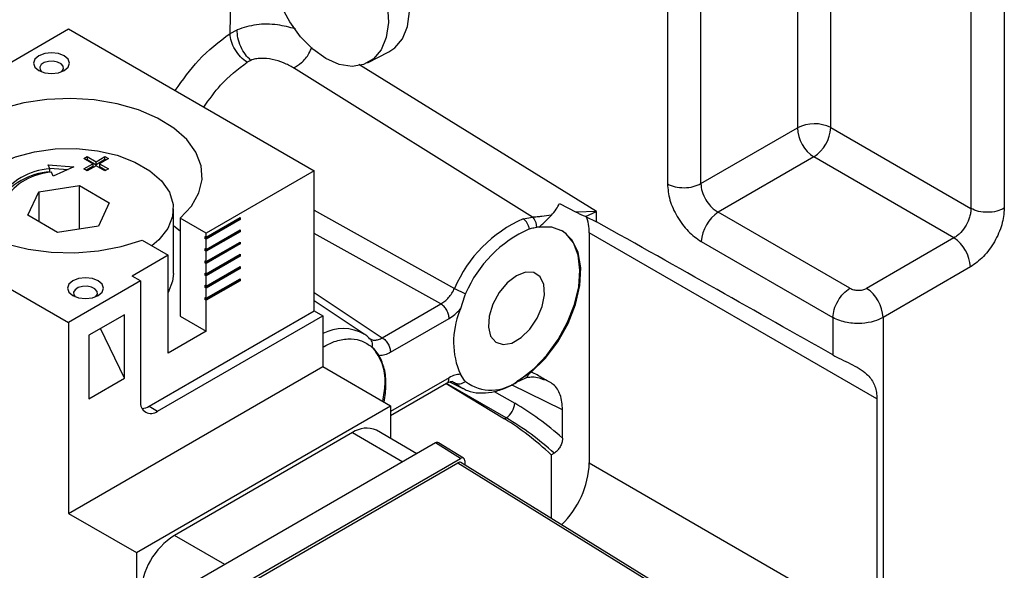
# Model space of a CAD drawing. Extents: x 0.5 to 33.5, y 0.5 to 21.5.
# Drawn here: x 25.2 to 25.4, y 13.4 to 13.5 of the extents above; entities that cross this region are included whole.
import ezdxf

# ---------------------------------------------------------------- set-up
doc = ezdxf.new("R2010")
doc.units = 0
doc.header["$MEASUREMENT"] = 0
doc.layers.get('0').update_dxf_attribs({"linetype": 'CONTINUOUS'})

# ---------------------------------------------------------------- blocks, each defined once
blk = doc.blocks.new('A$C496B622B')
at = {"color": 7, "linetype": 'CONTINUOUS'}
for p, q in [((4.025697354406148, 3.559208847059518), (4.025697354406148, 3.3460254704568)), ((4.032564884692547, 3.346077436954156), (4.032564884692547, 3.559260813556874)), ((4.088004609658768, 3.555847791108649), (4.088004609658768, 3.340969719958936)), ((4.094872165872118, 3.555899742638699), (4.094872165872118, 3.341021671488983)), ((4.052382407531994, 3.551479179124099), (4.052382407531994, 3.357517849373339)), ((4.05924996374533, 3.357569800903386), (4.05924996374533, 3.547919410952668)), ((3.935892495441877, 3.376874532798007), (3.93690141674044, 3.419708653052103)), ((3.850542223389013, 3.347705974584011), (3.902740016708663, 3.377839119265429)), ((3.902740016708663, 3.377839119265429), (3.953197956179807, 3.348710370831592)), ((3.935892495441877, 3.376874532798007), (3.937348112147049, 3.377644708154877)), ((3.964142965902468, 3.370857089543561), (3.968486870668045, 3.373101903718501)), ((3.940152448746147, 3.371376283853026), (3.939420997657209, 3.370992100762598)), ((4.011132968511433, 3.340381823360902), (3.962318123514677, 3.370561027234471)), ((3.997999335377685, 3.339202408357371), (3.948909898062652, 3.369839101212454)), ((4.032564884692547, 3.346077436954156), (4.052382407531994, 3.357517849373339)), ((4.05924996374533, 3.357569800903386), (4.088004609658768, 3.340969719958936)), ((3.898548380915358, 3.34990546295902), (3.903831748682776, 3.349499504633039)), ((3.898918954799328, 3.349107211460312), (3.898548380915358, 3.34990546295902)), ((3.905871914383113, 3.351220371002155), (3.906567793697846, 3.351622093579644)), ((3.907698830926833, 3.350165714530457), (3.905871914383113, 3.351220371002155)), ((3.905871914383113, 3.349111058058762), (3.907698830926833, 3.350165714530457)), ((3.906567793697846, 3.351019351889656), (3.90639397943086, 3.350919011049138)), ((3.906567793697846, 3.351622093579644), (3.908394710241566, 3.35056743710795)), ((3.906567793697846, 3.351622093579644), (3.906567793697846, 3.351019351889656)), ((3.906567793697846, 3.351019351889656), (3.908394710241566, 3.349964695417958)), ((3.907698830926833, 3.350165714530457), (3.907698830926833, 3.349562972840468)), ((3.908394710241566, 3.35056743710795), (3.910221626785287, 3.351622093579644)), ((3.910221626785287, 3.351019351889656), (3.908394710241566, 3.349964695417958)), ((3.908394710241566, 3.349964695417958), (3.908394710241566, 3.35056743710795)), ((3.910917609807811, 3.351220311132918), (3.909090693264091, 3.35016565466122)), ((3.909090693264091, 3.35016565466122), (3.910917609807811, 3.349110998189525)), ((3.909090693264091, 3.35016565466122), (3.909090693264091, 3.349562912971232)), ((3.910221626785287, 3.351622093579644), (3.910917609807811, 3.351220311132918)), ((3.910221626785287, 3.351019351889656), (3.910221626785287, 3.351622093579644)), ((3.910395544760078, 3.350918951179901), (3.910221626785287, 3.351019351889656)), ((4.055771189418437, 3.351544506796758), (4.036131006911077, 3.34020647077214)), ((4.08452604274747, 3.334944665348717), (4.055771189418437, 3.351544506796758)), ((3.898838451622268, 3.349280390043782), (3.902675121554978, 3.348985653792072)), ((3.898918954799328, 3.348504469770324), (3.898918954799328, 3.349107211460312)), ((3.899607756056938, 3.347622828575714), (3.899237415515515, 3.348421184845582)), ((3.903831748682776, 3.349499504633039), (3.899607756056938, 3.347622828575714)), ((3.906567897405637, 3.348709275612036), (3.905871914383113, 3.349111058058762)), ((3.907698830926833, 3.349562972840468), (3.90639397943086, 3.348809698105745)), ((3.908394813949357, 3.34976393208373), (3.906567897405637, 3.348709275612036)), ((3.910221730493078, 3.348709275612036), (3.908394813949357, 3.34976393208373)), ((3.909090693264091, 3.349562912971232), (3.910395544760078, 3.348809638236512)), ((3.910917609807811, 3.349110998189525), (3.910221730493078, 3.348709275612036)), ((3.953197956179807, 3.348710370831592), (3.931013821423477, 3.335903742433524)), ((3.953197956179807, 3.319978765464613), (3.953197956179807, 3.348710370831592)), ((3.850542223389013, 3.347705974584011), (3.902740068562565, 3.317572799967971)), ((3.894369449327115, 3.339579890561614), (3.896612311915788, 3.344412131221473)), ((3.896612311915788, 3.344412131221473), (3.904982905224287, 3.345706908233803)), ((3.896612311915788, 3.344412131221473), (3.896612311915788, 3.338285075719144)), ((3.904982905224287, 3.345706908233803), (3.911110661871064, 3.342169429618968)), ((3.904982905224287, 3.336736260429083), (3.904982905224287, 3.345706908233803)), ((3.911110661871064, 3.342169429618968), (3.90886779928239, 3.337337188959109)), ((4.003548791424052, 3.342032500478995), (4.006953492457271, 3.340210443928607)), ((3.924270584931236, 3.327613946208723), (3.924270584931236, 3.340874682541253)), ((3.953198008033695, 3.340637893389287), (3.982015837922177, 3.324575959573467)), ((4.011132968511433, 3.340381823360902), (4.006953492457271, 3.340210443928607)), ((4.008861171447535, 3.339327427965747), (4.011132968511433, 3.340381823360902)), ((4.011132968511433, 3.338244383725906), (4.011132968511433, 3.340381823360902)), ((4.063147095323444, 3.324610285516689), (4.036131006911077, 3.34020647077214)), ((3.900497205973906, 3.33604241194678), (3.894369449327115, 3.339579890561614)), ((3.931013821423477, 3.335903742433524), (3.925655913677318, 3.338996796737872)), ((3.925655913677318, 3.338996796737872), (3.925655913677318, 3.318904768362584)), ((3.930752814826562, 3.334848934954723), (3.937712645051874, 3.338866759421995)), ((3.931013821423477, 3.335100106806527), (3.93797365164879, 3.339117931273799)), ((3.93797365164879, 3.338716083520817), (3.931013821423477, 3.334698259053544)), ((3.937712645051874, 3.338866759421995), (3.937712645051874, 3.338967236329983)), ((3.937712645051874, 3.338866759421995), (3.93797365164879, 3.338716083520817)), ((3.93797365164879, 3.339117931273799), (3.93797365164879, 3.338716083520817)), ((3.996106823652653, 3.338842837338349), (3.997999335377685, 3.339202408357371)), ((4.008861171447535, 3.339327427965747), (4.011132968511433, 3.338244383725906)), ((3.90886779928239, 3.337337188959109), (3.900497205973906, 3.33604241194678)), ((3.930752814826562, 3.332337431407813), (3.937712645051874, 3.336355255875086)), ((3.931013821423477, 3.332588603259614), (3.93797365164879, 3.336606427726887)), ((3.93797365164879, 3.336204579973908), (3.931013821423477, 3.332186755506635)), ((3.931013821423477, 3.335100106806527), (3.931013821423477, 3.335903742433524)), ((3.937712645051874, 3.336355255875086), (3.937712645051874, 3.336455732783071)), ((3.937712645051874, 3.336355255875086), (3.93797365164879, 3.336204579973908)), ((3.93797365164879, 3.336606427726887), (3.93797365164879, 3.336204579973908)), ((3.979182437213098, 3.321385566096437), (3.953197982106744, 3.335823663495033)), ((3.997386292665439, 3.336770627895445), (3.997388366821369, 3.336771346248435)), ((3.997388366821369, 3.336771346248435), (3.997823109904431, 3.336934535521388)), ((3.999273748635389, 3.337126778270919), (3.998887281531594, 3.337111023065342)), ((4.068694036455739, 3.301893078664007), (4.009664232769993, 3.335970258978611)), ((4.009664232769993, 3.335970258978611), (4.009664232769993, 3.288753896490332)), ((3.917826389870285, 3.334476908852592), (3.923184297616444, 3.331383854548241)), ((3.930752814826562, 3.335250782707705), (3.931013821423477, 3.335100106806527)), ((3.930752814826562, 3.335250782707705), (3.930752814826562, 3.334848934954723)), ((3.931013821423477, 3.334698259053544), (3.930752814826562, 3.334848934954723)), ((3.930752814826562, 3.329825927860901), (3.937712645051874, 3.333843752328173)), ((3.931013821423477, 3.332588603259614), (3.931013821423477, 3.334698259053544)), ((3.931013821423477, 3.330077099712705), (3.93797365164879, 3.334094924179977)), ((3.93797365164879, 3.333693076426995), (3.931013821423477, 3.329675251959722)), ((3.937712645051874, 3.333843752328173), (3.937712645051874, 3.333944229236161)), ((3.937712645051874, 3.333843752328173), (3.93797365164879, 3.333693076426995)), ((3.93797365164879, 3.334094924179977), (3.93797365164879, 3.333693076426995)), ((4.032652439999779, 3.334181296403985), (4.059668528412146, 3.318585111148538)), ((4.08452604274747, 3.334944665348717), (4.06658086046663, 3.324585132126858)), ((3.930752814826562, 3.332739279160792), (3.931013821423477, 3.332588603259614)), ((3.930752814826562, 3.332739279160792), (3.930752814826562, 3.332337431407813)), ((3.931013821423477, 3.332186755506635), (3.930752814826562, 3.332337431407813)), ((3.931013821423477, 3.330077099712705), (3.931013821423477, 3.332186755506635)), ((3.923184297616444, 3.331383854548241), (3.915789516892474, 3.327114938502726)), ((3.923184297616444, 3.311291826172953), (3.923184297616444, 3.331383854548241)), ((3.930752814826562, 3.327314424313991), (3.937712645051874, 3.331332248781264)), ((3.930752814826562, 3.33022777561388), (3.931013821423477, 3.330077099712705)), ((3.930752814826562, 3.33022777561388), (3.930752814826562, 3.329825927860901)), ((3.931013821423477, 3.329675251959722), (3.930752814826562, 3.329825927860901)), ((3.931013821423477, 3.327565536286825), (3.93797365164879, 3.331583360754097)), ((3.93797365164879, 3.331181572880086), (3.931013821423477, 3.327163748412813)), ((3.931013821423477, 3.327565536286825), (3.931013821423477, 3.329675251959722)), ((3.937712645051874, 3.331332248781264), (3.937712645051874, 3.331432725689249)), ((3.937712645051874, 3.331332248781264), (3.93797365164879, 3.331181572880086)), ((3.93797365164879, 3.331583360754097), (3.93797365164879, 3.331181572880086)), ((3.930752814826562, 3.324802920767079), (3.937712645051874, 3.328820745234351)), ((3.930752814826562, 3.327716212188003), (3.931013821423477, 3.327565536286825)), ((3.930752814826562, 3.327716212188003), (3.930752814826562, 3.327314424313991)), ((3.931013821423477, 3.325054032739915), (3.93797365164879, 3.329071857207188)), ((3.93797365164879, 3.328670069333176), (3.931013821423477, 3.3246522448659)), ((3.937712645051874, 3.328820745234351), (3.937712645051874, 3.328921222142339)), ((3.937712645051874, 3.328820745234351), (3.93797365164879, 3.328670069333176)), ((3.93797365164879, 3.329071857207188), (3.93797365164879, 3.328670069333176)), ((4.087914824633913, 3.328971322772139), (4.069969642353087, 3.31861178955028)), ((3.91752942259491, 3.326110512320527), (3.902740068562565, 3.317572799967971)), ((3.91752942259491, 3.326110512320527), (3.915789516892474, 3.327114938502726)), ((3.91752942259491, 3.326110512320527), (3.91752942259491, 3.301397324604396)), ((3.931013821423477, 3.327163748412813), (3.930752814826562, 3.327314424313991)), ((3.930752814826562, 3.322291357341198), (3.937712645051874, 3.326309181808471)), ((3.931013821423477, 3.325054032739915), (3.931013821423477, 3.327163748412813)), ((3.931013821423477, 3.322542529193003), (3.93797365164879, 3.326560353660275)), ((3.93797365164879, 3.326158505907296), (3.931013821423477, 3.32214068144002)), ((3.937712645051874, 3.326309181808471), (3.937712645051874, 3.326409718595427)), ((3.937712645051874, 3.326309181808471), (3.93797365164879, 3.326158505907296)), ((3.93797365164879, 3.326560353660275), (3.93797365164879, 3.326158505907296)), ((3.930752814826562, 3.325204708641094), (3.931013821423477, 3.325054032739915)), ((3.930752814826562, 3.325204708641094), (3.930752814826562, 3.324802920767079)), ((3.931013821423477, 3.3246522448659), (3.930752814826562, 3.324802920767079)), ((3.931013821423477, 3.322542529193003), (3.931013821423477, 3.3246522448659)), ((3.953197956179807, 3.3237217805237), (3.967160214607844, 3.314445284714465)), ((3.930752814826562, 3.322693205094181), (3.931013821423477, 3.322542529193003)), ((3.930752814826562, 3.322693205094181), (3.930752814826562, 3.322291357341198)), ((3.931013821423477, 3.32214068144002), (3.930752814826562, 3.322291357341198)), ((3.931013821423477, 3.315811714058233), (3.931013821423477, 3.32214068144002)), ((3.963470809746198, 3.315180414260842), (3.953197982106744, 3.32202446748081)), ((3.984027898809643, 3.323009658667191), (3.983186595237214, 3.320353793735956)), ((3.984274308534211, 3.323499205986627), (3.984027898809643, 3.323009658667191)), ((3.919269328297332, 3.300392185500145), (3.953197956179807, 3.319978765464613)), ((3.953197956179807, 3.319978765464613), (3.954937861882229, 3.318974339282411)), ((3.967160214607844, 3.314445284714465), (3.979182437213098, 3.321385566096437)), ((3.983186595237214, 3.320353793735956), (3.983042441400045, 3.319923876273473)), ((3.902740068562565, 3.317572799967971), (3.902740068562565, 3.278393332660366)), ((3.914223632872634, 3.319179113441296), (3.906915759282157, 3.31496036781604)), ((3.914223632872634, 3.306119271045771), (3.914223632872634, 3.319179113441296)), ((3.921009233999769, 3.299387759317947), (3.954937861882229, 3.318974339282411)), ((3.925655913677318, 3.318904768362584), (3.931013821423477, 3.315811714058233)), ((3.954937861882229, 3.318974339282411), (3.954937861882229, 3.308526477341784)), ((3.96885459258759, 3.311458680788798), (3.980876815192858, 3.31839896217077)), ((4.059668528412146, 3.318585111148538), (4.059668528412146, 3.310909705296547)), ((4.069969642353087, 3.31861178955028), (4.069969642353087, 3.165958145381078)), ((3.914223632872634, 3.306119271045771), (3.909306120284427, 3.316340269183582)), ((3.931013821423477, 3.315811714058233), (3.923184297616444, 3.311291826172953)), ((3.906915759282157, 3.31496036781604), (3.906915759282157, 3.301900525420516)), ((3.964418076759713, 3.314416988294171), (3.964802003022484, 3.314171447839422)), ((3.964661245615645, 3.314222074070669), (3.964787561711816, 3.314077236546828)), ((3.964738248654569, 3.312766416798494), (3.965109107734961, 3.31243537106557)), ((3.965355517459528, 3.312230322358394), (3.965109107734961, 3.31243537106557)), ((3.965355517459528, 3.312230322358394), (3.966544812543219, 3.310746697079503)), ((3.902740068562565, 3.278393332660366), (3.954937861882229, 3.308526477341784)), ((3.954937861882229, 3.308526477341784), (3.968857314917258, 3.300490948145709)), ((3.906915759282157, 3.301900525420516), (3.914223632872634, 3.306119271045771)), ((3.980876815192858, 3.306239819209063), (3.968857288990307, 3.299301094427245)), ((3.9809250133913, 3.305369515400391), (3.983697148719557, 3.303998035248663)), ((3.982015837922177, 3.305185233669187), (3.98149141352205, 3.305445946677628)), ((3.981584024584365, 3.30546094125093), (3.982015837922177, 3.305185233669187)), ((3.984027898809643, 3.305669068862835), (3.983186595237214, 3.306951802918357)), ((3.984274308534211, 3.305464020155656), (3.984027898809643, 3.305669068862835)), ((3.994718746649966, 3.30531626154651), (3.99648527932915, 3.306172229599992)), ((3.995530545354271, 3.305941277142777), (3.995027769956693, 3.305651510115551)), ((3.997758188823809, 3.307368136334924), (3.9972858516645, 3.307039467267279)), ((3.968857418625049, 3.298468845776577), (3.980372510105255, 3.305116366591649)), ((3.980279717554311, 3.305062771173736), (3.992265123891798, 3.297781475615492)), ((3.992607878159347, 3.29799000016652), (3.980318063512073, 3.305084937758581)), ((3.990128458086787, 3.303439390262559), (3.994348509816348, 3.301003305771706)), ((4.004178090333411, 3.299660646711386), (3.993678998208878, 3.304788899313339)), ((4.068694036455739, 3.301893078664007), (4.068694036455739, 3.254676716175732)), ((3.916659521597595, 3.270357803464291), (3.968857314917258, 3.300490948145709)), ((3.919269328297332, 3.300392185500145), (3.921009233999769, 3.299387759317947)), ((3.968857314917258, 3.300490948145709), (3.968857314917258, 3.293774444084248)), ((4.004178090333411, 3.29383969249251), (4.004178090333411, 3.299660646711386)), ((3.992607878159347, 3.29799000016652), (3.992265123891798, 3.297781475615492)), ((3.97426266898033, 3.29065394669731), (3.965948518640104, 3.295453603525159)), ((3.961027583694616, 3.294966291200021), (3.924489252820223, 3.27387316176611)), ((3.961027583694616, 3.294966291200021), (3.971380110775712, 3.288989904527076)), ((3.97807911589274, 3.292857174193335), (3.928316796466859, 3.264129998663892)), ((3.983207621992975, 3.289686033316444), (3.97807911589274, 3.292857174193335)), ((3.983833394837248, 3.289740584216871), (3.978704681321432, 3.292911725113226)), ((3.933627828288991, 3.261064227643393), (3.983207621992975, 3.289686033316444)), ((3.98407752299029, 3.289183686908922), (3.98407752299029, 3.288362746260228)), ((4.00183470896296, 3.290406212849105), (4.002437458676411, 3.290748424471234)), ((4.00183470896296, 3.290406212849105), (4.00183470896296, 3.277383375655686)), ((3.934149685921142, 3.260762628193968), (3.982685764360824, 3.28878190987002)), ((3.982685764360824, 3.28878190987002), (4.031423139633574, 3.258647105985146)), ((4.032638283885547, 3.258337111138294), (3.983311329789501, 3.288836460789911)), ((4.009664232769993, 3.288753896490332), (4.068694036455739, 3.254676716175732)), ((3.902740068562565, 3.278393332660366), (3.916659521597595, 3.270357803464291)), ((3.934841779901305, 3.267896775093169), (3.924489252820223, 3.27387316176611)), ((3.916659521597595, 3.270357803464291), (3.916659521597595, 3.2162966761655))]:
    blk.add_line(p, q, dxfattribs=at)
at = {"color": 7, "linetype": 'CONTINUOUS', "flags": 128}
for points in [[(3.968486870668045, 3.373101903718501), (3.969704115002884, 3.373920356519397), (3.971276065928834, 3.375815560840005), (3.972311691985013, 3.378341926366799), (3.972758931857555, 3.381372865361266), (3.972595229100733, 3.384756254551514), (3.97182924331554, 3.388322788214209), (3.970499138971121, 3.391893313382203), (3.968671418691969, 3.395288724500917), (3.966438045366687, 3.398339049674918), (3.96391102341552, 3.400891129714916), (3.96121679856941, 3.402817120425714)], [(3.968251531750767, 3.382511679872982), (3.968415027091993, 3.379128051186326), (3.967967787219436, 3.376097112191859), (3.966932161163271, 3.373570746665065), (3.965360417652917, 3.371675662082927), (3.963330882001728, 3.370506757938221), (3.960945680462316, 3.370122679280948), (3.958324284416292, 3.370542837406409), (3.95559811756884, 3.371746091972943), (3.952903918649682, 3.373671947958494), (3.950376689282919, 3.376224028017953), (3.948143315957637, 3.379274353191954), (3.94631580309408, 3.382669884049145)], [(3.896650217115422, 3.369301332076327), (3.897847679188089, 3.368839470850686), (3.899260205303804, 3.368677329990705), (3.900672627711742, 3.368839500785304), (3.901870012003556, 3.36930134704364), (3.902670247288555, 3.36999270202042), (3.902951165782412, 3.370808076120793), (3.902670091726847, 3.371623390351926), (3.901870037930507, 3.372314670492168), (3.900672549930889, 3.372776546685115), (3.899260231230755, 3.372938807283573), (3.897847808822831, 3.37277663648897), (3.896650217115422, 3.372314670492168), (3.895850189246019, 3.371623435253857), (3.895569270752162, 3.370808061153484), (3.895850137392117, 3.369992627183874), (3.896650217115422, 3.369301332076327)], [(3.898623413506158, 3.371175584809206), (3.897762198036787, 3.370930375383457), (3.89712916564676, 3.370513685496823), (3.896820686805967, 3.369988901703527), (3.89688348187677, 3.369435859630569), (3.897173682218423, 3.369050406518118)], [(3.901346520973604, 3.3690503765835), (3.901391063472218, 3.36909315315304), (3.901699775655544, 3.369618041717496), (3.901636954657803, 3.370171098757767), (3.90121229715794, 3.370668178061832), (3.900490490894086, 3.371033619881951), (3.899581258714917, 3.371211745828104), (3.898623413506158, 3.371175584809206)], [(3.925655913677318, 3.338996796737872), (3.927966030772026, 3.341478062280865), (3.929478220080213, 3.344156297612217), (3.930144438965144, 3.346946682991012), (3.929944127356137, 3.349761225606764), (3.928883248451513, 3.352510750231586), (3.926995273942595, 3.355108162093552), (3.924340302497441, 3.357471590011629), (3.921002104088757, 3.359526092668927), (3.917086175472534, 3.361206696976437), (3.912716499319529, 3.362460268986689), (3.908031162560818, 3.363247085461209), (3.903178493272407, 3.363542345568741), (3.898312186408745, 3.363336829446849), (3.893585703581763, 3.362636778463452), (3.889148798849675, 3.361464463974558)], [(3.889917662526216, 3.333703712629395), (3.894416999351833, 3.332613808144663), (3.899179831761501, 3.332001375789003), (3.904055290838201, 3.331885738358539), (3.90888890381899, 3.332270338334366), (3.913528246169932, 3.333143306640332), (3.917826389870285, 3.334476908852592)], [(3.88215241162608, 3.337236758314733), (3.881547302560264, 3.33868192684937), (3.881216526543213, 3.341189579758387), (3.881766851965523, 3.343684300912299), (3.883175929797005, 3.346064043197346), (3.885385813306371, 3.348231264659825), (3.888306406345379, 3.350097403731512), (3.891817718993437, 3.351585887658819), (3.895776245587101, 3.35263587433006), (3.900019968621208, 3.353204392600679), (3.904374918267109, 3.353268063533788), (3.908662950457298, 3.352824357654145), (3.912708591600037, 3.35189147520966), (3.916346142563413, 3.350507597805981), (3.919426601170784, 3.348729286904364), (3.92182380688763, 3.346629373431115), (3.923439781773197, 3.344293874511907), (3.924208386180254, 3.341818446219483), (3.92409809293865, 3.339304387302152), (3.923113283702776, 3.336854538141063), (3.921294456367178, 3.334569329380583), (3.91983399132252, 3.333317733055138)], [(3.925656017385108, 3.336323064185622), (3.924340302497441, 3.337379561636345), (3.924270636785124, 3.337430794735551)], [(3.995530545354271, 3.305941157384838), (3.998329826198287, 3.308120968179674), (4.000956952100069, 3.310887848528766), (4.003287473703736, 3.314110435654209), (4.005210838498229, 3.317636048561569), (4.006635991038195, 3.321297513716731), (4.007495106424656, 3.324921188477264), (4.007747738617013, 3.328335343758669), (4.007381650095255, 3.331377948222324), (4.006414263769202, 3.333904811678897), (4.004891625900498, 3.335796171872103), (4.003927558223936, 3.336483433368182)], [(3.997758162896844, 3.30736815130223), (4.000631698523179, 3.310200156846912), (4.003190999526012, 3.313588467488172), (4.005296890042402, 3.317348429548586), (4.006834254418209, 3.321274788728163), (4.007719089338224, 3.325153425720293), (4.007903481800469, 3.328772852506498), (4.007377061025267, 3.331935589224058), (4.006168865195662, 3.334469181720932), (4.004344437639048, 3.336235183673411), (4.002003545255718, 3.337137539855677), (3.999273748635389, 3.337126778270919)], [(3.924270584931236, 3.327613946208723), (3.92409809293865, 3.326043650969622), (3.923184245762542, 3.323715680606911)], [(3.994700882982016, 3.327178269232421), (3.9928233570336, 3.325732607849757), (3.991149098366364, 3.323719873568718), (3.989859803039863, 3.321358368056829), (3.98909526916384, 3.318903881146904), (3.988938048144291, 3.316622507225828), (3.989405355475469, 3.314761305299415), (3.990446374337068, 3.313522072257486), (3.991948685477638, 3.313039187052459), (3.993749052825436, 3.313364759703274), (3.995652713138597, 3.314463719410044), (3.997453080486409, 3.316216806653484), (3.998955391626978, 3.318434223380878), (3.999996410488578, 3.320875391216502), (4.000463717819756, 3.323276134703031), (4.000306704215788, 3.325376104837249), (3.99954196292417, 3.326947759984483), (3.998252667597669, 3.327820676797897), (3.996578616346028, 3.32790047290653), (3.994700882982016, 3.327178269232421)], [(3.903610073267686, 3.323097233773927), (3.904807327924757, 3.322635252809812), (3.906219879967423, 3.322473096982518), (3.907632302375362, 3.322635267777121), (3.908829894082757, 3.323097233773927), (3.909629921952174, 3.323788469012237), (3.909910840446031, 3.324603843112611), (3.909629947879111, 3.32541929204953), (3.908829686667175, 3.326110452451291), (3.907632432010089, 3.326572433415405), (3.906219905894375, 3.326734574275386), (3.904807483486437, 3.326572403480787), (3.903610099194637, 3.326110557222455), (3.902809863909638, 3.325419202245671), (3.902528945415767, 3.324603828145298), (3.902809812055736, 3.323788394175692), (3.903610073267686, 3.323097233773927)], [(3.905583062242812, 3.324971366768329), (3.904721872700421, 3.324726142375274), (3.904088840310365, 3.324309452488636), (3.903780335542635, 3.32378468366265), (3.90384315654039, 3.323231626622386), (3.904133305028139, 3.322846442921501)], [(3.908306532687561, 3.322846427954191), (3.908350919624468, 3.32288905485064), (3.908659424392212, 3.323413823676626), (3.908596629321408, 3.323966865749584), (3.90817197182156, 3.324463945053649), (3.90745013963074, 3.324829401841077), (3.906541140794133, 3.325007632558391), (3.905583062242812, 3.324971366768329)], [(3.983697148719557, 3.303998035248663), (3.983093154512545, 3.304337366154941), (3.982015837922177, 3.305185233669187)]]:
    blk.add_lwpolyline(points, dxfattribs=at)
at = {"color": 7, "linetype": 'CONTINUOUS'}
for centre, radius, start, end in [((4.0558674164363, 3.350771543700171), 0.007593281721295041, 63.54685569869574, 117.319987335672), ((4.059965791267345, 3.357872106861125), 0.007591653788566971, 182.6746257286248, 236.4593771024813), ((4.051335734047072, 3.358122271718605), 0.007933489504521564, 303.9921979796343, 356.0068156471133), ((3.899726039580102, 3.335653835140148), 0.01347756358750763, 93.43313047710406, 146.5614929901592), ((3.899726039580116, 3.335051093450149), 0.01347756358751883, 93.43313047713545, 146.5614929901427), ((3.899977416660391, 3.336088542959507), 0.01235482325185854, 93.43382771303885, 146.560795754255), ((4.040566275505569, 3.333629075145796), 0.007933078893515766, 123.9925707016245, 176.0084154097468), ((4.006900657097333, 3.314090007821376), 0.02700387767576119, 113.5603131490055, 157.150441523076), ((4.001459835253982, 3.336193813825384), 0.008207442681506322, 358.4391808674674, 23.47000794014962), ((4.007420142771409, 3.313745604582268), 0.02511697399948342, 113.5609450398753, 157.1495540114289), ((4.080331295608744, 3.328616982858895), 0.007591802766797465, 2.675195953062451, 56.45880687802145), ((4.062386113327889, 3.318257449637015), 0.007591802766822352, 2.675195953204681, 56.45880687797069), ((3.99847980356725, 3.313608588308734), 0.01667917901933683, 157.7509653999165, 203.5223956556343), ((3.959096050850206, 3.307409170734187), 0.008918000972671964, 60.62301498280748, 117.7918270435857), ((3.989532315968901, 3.312371415019141), 0.008680941537839996, 232.7210921102323, 309.2753693291883), ((3.919650838063802, 3.301053173414813), 0.002149149513861424, 170.785345266813, 309.2024242712867), ((3.917602853828598, 3.303048672069552), 0.003135930172760207, 274.2956758283278, 302.1009841428726), ((3.990391347799388, 3.301279765238471), 0.00396680741469068, 303.9707320438311, 356.0036346807229), ((3.963255766824858, 3.247855955749854), 0.05809448209051032, 47.58872168516989, 59.65219437890947), ((3.963910700765808, 3.290941983940753), 0.004950496234032322, 65.69215707189781, 125.6187840743344), ((3.990673410018331, 3.289626773942436), 0.01901087225330916, 314.4428674646413, 357.368359415501), ((3.932639515427496, 3.261131078917023), 0.0151257216654475, 122.6043421140688, 177.395164791828)]:
    blk.add_arc(centre, radius, start, end, dxfattribs=at)
for centre, major_axis, ratio, start_param, end_param in [((3.878249523313684, 3.401789988827675), (0.3408992045489301, -0.1868780956656131), 0.02266139621010668, 1.022096349809993, 1.182833435235175), ((3.991353794637121, 3.258137134152816), (-0.02462116991751628, 0.04262051369390685), 0.5773815095339467, 5.19169818939838, 5.471345707545046), ((3.978078790045657, 3.291852261133608), (0.0006152949157298692, 0.001065837435923589), 0.5772057093574248, 6.2657359113191, 7.068349963142314), ((3.983207462681563, 3.288681133743603), (0.0006152949157298692, 0.001065837435923589), 0.577205709356613, 5.497858222833534, 7.068349963368229), ((3.982685484250311, 3.28777704058488), (0.0006152949157298692, 0.001065837435923589), 0.5772057093602374, 6.265735911319185, 7.068349963208781)]:
    blk.add_ellipse(centre, major_axis=major_axis, ratio=ratio, start_param=start_param, end_param=end_param, dxfattribs=at)
for points, knots in [([(3.949309691618296, 3.377835257050942), (3.948106977998577, 3.378152687443288), (3.945513949247228, 3.378837061612183), (3.941172025178417, 3.378881271425604), (3.938632413640491, 3.378060020962016), (3.937348112147049, 3.377644708154877)], [0, 0, 0, 0, 0.2995212583671736, 0.6457624008403737, 1, 1, 1, 1]), ([(3.924655470491118, 3.365187651809281), (3.926196467558157, 3.367364115680887), (3.92958803572121, 3.372154277669422), (3.933666905781152, 3.375208196351172), (3.935892495441877, 3.376874532798007)], [0, 0, 0, 0, 0.4543612255316085, 1, 1, 1, 1]), ([(3.939420997657209, 3.370992100762598), (3.938961492456329, 3.371325838003285), (3.938042489592874, 3.371993307009605), (3.936883830415198, 3.373555840570399), (3.936067470470249, 3.375285624185883), (3.935950821019247, 3.376344891436966), (3.935892495441877, 3.376874532798007)], [0, 0, 0, 0, 0.2500022265257486, 0.5000003516950859, 0.7499965245040382, 0.9999999999999999, 0.9999999999999999, 0.9999999999999999, 0.9999999999999999]), ([(3.940152448746147, 3.371376283853026), (3.939770763340476, 3.37175051204583), (3.939007371369442, 3.372498989177723), (3.938073634687782, 3.37418008501176), (3.937438129888847, 3.376006791352046), (3.937378116946022, 3.377098756174691), (3.937348112147049, 3.377644708154877)], [0, 0, 0, 0, 0.2499904642473679, 0.4999947873491264, 0.7500113279393444, 1, 1, 1, 1]), ([(3.948909898062652, 3.369839101212454), (3.9494756128734, 3.370134922507406), (3.95060698043865, 3.37072653264711), (3.952043021170141, 3.372478563906652), (3.952549526041494, 3.373665648576379), (3.952742264121824, 3.374117364706651)], [0, 0, 0, 0, 0.3825416138051429, 0.7650412645960775, 1, 1, 1, 1]), ([(3.930528598570447, 3.361797161515357), (3.931640561583919, 3.363367673979917), (3.9343198298929, 3.367151814481177), (3.937538282792246, 3.369574746070148), (3.939420997657209, 3.370992100762598)], [0, 0, 0, 0, 0.4150248818808521, 1, 1, 1, 1]), ([(3.948909898062652, 3.369839101212454), (3.948260462557101, 3.370198138162495), (3.946974816336748, 3.370908900807658), (3.944623919668672, 3.371638196899459), (3.942614583682968, 3.371851288620357), (3.941120630258808, 3.371703859738533), (3.940473488615993, 3.371484904931068), (3.940152448746147, 3.371376283853026)], [0, 0, 0, 0, 0.2607255229977872, 0.5161417574600242, 0.7622366186224584, 0.882048194770074, 1, 1, 1, 1]), ([(4.025697354406148, 3.3460254704568), (4.026206575910535, 3.345803453747573), (4.027225006982036, 3.345359425533664), (4.02915088003715, 3.345181397108979), (4.031068100099077, 3.345388404159673), (4.032065946404089, 3.345847754710851), (4.032564884692547, 3.346077436954156)], [0, 0, 0, 0, 0.2500032772240173, 0.5000006938343219, 0.7499927626154423, 0.9999999999999999, 0.9999999999999999, 0.9999999999999999, 0.9999999999999999]), ([(4.025697354406148, 3.3460254704568), (4.025801165297722, 3.344932792472813), (4.026008784031859, 3.342747468597905), (4.027608794685577, 3.339242967439601), (4.029901456986551, 3.336119540211838), (4.031735457067043, 3.33482736963771), (4.032652439999779, 3.334181296403985)], [0, 0, 0, 0, 0.2500209351947095, 0.5000345270193343, 0.7500219271784102, 1, 1, 1, 1]), ([(4.032564884692547, 3.346077436954156), (4.032615446124709, 3.345547872824794), (4.032719303309406, 3.344460106176468), (4.033495073353265, 3.342789370357005), (4.034420358800261, 3.341565889346244), (4.035303814011243, 3.340722864358925), (4.035843677908133, 3.340385842300163), (4.036131006911077, 3.34020647077214)], [0, 0, 0, 0, 0.2429702505854704, 0.4990801311251904, 0.7119963130992458, 0.84671726952889, 1, 1, 1, 1]), ([(4.00186913995141, 3.339583608302439), (4.002228275130349, 3.339980900563743), (4.002886651409113, 3.340709227433171), (4.003341882578482, 3.34161899745529), (4.003548791424052, 3.342032500478995)], [0, 0, 0, 0, 0.5454862067836495, 1, 1, 1, 1]), ([(4.008861145520598, 3.339327442933056), (4.008617603702973, 3.33942851972582), (4.008158387744004, 3.339619107431757), (4.007522469444609, 3.339914818472506), (4.007143592237426, 3.340111673089956), (4.006953492457271, 3.340210443928607)], [0, 0, 0, 0, 0.3600554522152496, 0.6789109623460761, 1, 1, 1, 1]), ([(4.088004609658768, 3.340969719958936), (4.087996448928692, 3.340684419060024), (4.087980344537669, 3.340121406046611), (4.087714013114223, 3.338944552052963), (4.087090612728886, 3.337480660279402), (4.086134592949108, 3.336209034562222), (4.085248586822317, 3.335389753495777), (4.084769064654679, 3.335094367178877), (4.08452604274747, 3.334944665348717)], [0, 0, 0, 0, 0.1304596727605742, 0.2574492185943159, 0.4999888590692773, 0.7425442469529312, 0.8695213853520948, 1, 1, 1, 1]), ([(4.094872165872118, 3.341021671488983), (4.094767669459117, 3.3399086294518), (4.094558663695622, 3.337682407573778), (4.092949932358792, 3.334097699303387), (4.090649849902732, 3.330912264121464), (4.08882645244762, 3.329618269672045), (4.087914824633913, 3.328971322772139)], [0, 0, 0, 0, 0.249982539691328, 0.4999960292542368, 0.7500174603086721, 1, 1, 1, 1]), ([(4.094872165872118, 3.341021671488983), (4.094373217274949, 3.340791995627574), (4.093375352211709, 3.340332658695315), (4.091458136761958, 3.3401256453374), (4.089532261866594, 3.340303675354237), (4.088513831040459, 3.340747703355857), (4.088004609658768, 3.340969719958936)], [0, 0, 0, 0, 0.2500079358625952, 0.4999997718228428, 0.7499969556072941, 0.9999999999999999, 0.9999999999999999, 0.9999999999999999, 0.9999999999999999]), ([(3.997380277613246, 3.336768712332885), (3.99732954205291, 3.336981394642956), (3.997228060235415, 3.337406804104058), (3.996932006984252, 3.33799339034014), (3.99655649744895, 3.338501012186606), (3.996256714689267, 3.338728895795049), (3.996106823652653, 3.338842837338349)], [0, 0, 0, 0, 0.2499757400409292, 0.5000041838203118, 0.7500026643986121, 1, 1, 1, 1]), ([(4.00186913995141, 3.339583608302439), (4.00121404723437, 3.339494149997455), (4.0002178692461, 3.339358113689963), (3.998900632269184, 3.339220715037539), (3.998301453516376, 3.339208544826045), (3.997999335377685, 3.339202408357371)], [0, 0, 0, 0, 0.4877575732911526, 0.7417169287327808, 1, 1, 1, 1]), ([(3.998887281531594, 3.337111023065342), (3.998866218525791, 3.337325765784582), (3.998824094603847, 3.337755229918182), (3.998629187049204, 3.338345374078814), (3.998356550679716, 3.338856588321585), (3.998118406072919, 3.33908713605001), (3.997999335377685, 3.339202408357371)], [0, 0, 0, 0, 0.2500059333105769, 0.4999870632366879, 0.7499969081299719, 1, 1, 1, 1]), ([(3.999273748635389, 3.337126778270919), (3.999559124884598, 3.337358727658012), (4.000148043577653, 3.337837391633292), (4.000999990841038, 3.338705343323133), (4.001579274284822, 3.339290702447007), (4.00186913995141, 3.339583608302439)], [0, 0, 0, 0, 0.3195950033995595, 0.6595344645012519, 1, 1, 1, 1]), ([(3.997380277613246, 3.336768712332885), (3.997381243024918, 3.336768977237133), (3.997383231795496, 3.336769522946062), (3.997385252747165, 3.336770252493325), (3.997386292665439, 3.336770627895445)], [0, 0, 0, 0, 0.4854313956155613, 1, 1, 1, 1]), ([(3.997823109904431, 3.336934535521388), (3.997972331851486, 3.336968999404453), (3.998317516978105, 3.337048722394753), (3.99868095570146, 3.337088462452366), (3.998887281531594, 3.337111023065342)], [0, 0, 0, 0, 0.4322954135522618, 1, 1, 1, 1]), ([(3.979182437213098, 3.321385566096437), (3.979457773895902, 3.321558216220259), (3.980008405168107, 3.321903490073185), (3.980784491073408, 3.322669218338087), (3.981483814192103, 3.323564287532937), (3.981838498446464, 3.324238738921236), (3.982015837922177, 3.324575959573467)], [0, 0, 0, 0, 0.2500541401789654, 0.5000700521258394, 0.7500387633306839, 1, 1, 1, 1]), ([(3.982015837922177, 3.324575959573467), (3.982185897556406, 3.324482448868119), (3.982526015696038, 3.324295428078143), (3.98311543901012, 3.324004422991644), (3.983717384681484, 3.323727381890974), (3.984088659376724, 3.323575267847142), (3.984274308534211, 3.323499205986627)], [0, 0, 0, 0, 0.2499953494810223, 0.4999890394908997, 0.7499786148902344, 1, 1, 1, 1]), ([(4.059668528412146, 3.318585111148538), (4.059731655947772, 3.319135505047855), (4.059857911902256, 3.320236300547053), (4.060671346958699, 3.32202305662909), (4.061811957761478, 3.323620814475609), (4.062702062660009, 3.324280471611848), (4.063147095323444, 3.324610285516689)], [0, 0, 0, 0, 0.2500029337097137, 0.5000093652137936, 0.7500157967178733, 1, 1, 1, 1]), ([(4.063147095323444, 3.324610285516689), (4.06340220982959, 3.324492572371485), (4.063911631847134, 3.324257518438925), (4.064873690275363, 3.324150892968989), (4.065831605902261, 3.32424309388581), (4.066330848285418, 3.324471000387431), (4.06658086046663, 3.324585132126858)], [0, 0, 0, 0, 0.2504063101510393, 0.500020518823938, 0.7496186924983035, 1, 1, 1, 1]), ([(3.980876815192858, 3.31839896217077), (3.980851539892171, 3.318672406275534), (3.980800983591365, 3.319219356145441), (3.98041140087129, 3.320101311516643), (3.979852798620428, 3.320890772254105), (3.979405889056068, 3.321220636261947), (3.979182437213098, 3.321385566096437)], [0, 0, 0, 0, 0.2499709474881809, 0.4999982622632633, 0.750002419514625, 1, 1, 1, 1]), ([(3.980876815192858, 3.31839896217077), (3.981277239690982, 3.318656962984265), (3.982078126918523, 3.31917298924437), (3.982817094039177, 3.319960179712949), (3.983186595237214, 3.320353793735956)], [0, 0, 0, 0, 0.4999761319237612, 0.9999999999999999, 0.9999999999999999, 0.9999999999999999, 0.9999999999999999]), ([(4.069969642353087, 3.31861178955028), (4.069380818045829, 3.318329004057281), (4.068108401992902, 3.317717920587404), (4.065986054548034, 3.317379231608944), (4.064085623360015, 3.317369714317197), (4.062542757990599, 3.31755413150624), (4.060997591267267, 3.317938774489081), (4.060119509296058, 3.318365794600142), (4.059668528412146, 3.318585111148538)], [0, 0, 0, 0, 0.2008270874205912, 0.4339759869797117, 0.5632699607014011, 0.70069653417831, 0.8462784273005016, 1, 1, 1, 1]), ([(3.954937861882229, 3.312526024159029), (3.955734617092745, 3.31294313458856), (3.957514575015196, 3.313874962838666), (3.960145971621031, 3.314328091470385), (3.962715992693376, 3.314088485356114), (3.964064110196574, 3.313207141056905), (3.964738248654569, 3.312766416798494)], [0, 0, 0, 0, 0.2126525169902991, 0.4750675330994257, 0.7375027303211189, 1, 1, 1, 1]), ([(3.964594561502466, 3.314176199538556), (3.964339337884823, 3.314474640879292), (3.963980215002223, 3.314894575035696), (3.963491468990441, 3.315125858534509), (3.963350067944077, 3.315192772080499)], [0, 0, 0, 0, 0.7106860353779754, 1, 1, 1, 1]), ([(3.965109107734961, 3.31243537106557), (3.965138288855243, 3.312635448917264), (3.965196647383166, 3.313035579165154), (3.965080803797377, 3.31359331700831), (3.964832159996789, 3.314080918829665), (3.96455609759272, 3.314304970749662), (3.964418076759713, 3.314416988294171)], [0, 0, 0, 0, 0.2500115791412272, 0.499991349819617, 0.7500144554663852, 1, 1, 1, 1]), ([(3.964802003022484, 3.314171447839422), (3.964855961741577, 3.314133598105917), (3.965088940348167, 3.313970173578413), (3.965625174775454, 3.313923593056431), (3.966368839728915, 3.314028105840842), (3.966896384414596, 3.314306204759093), (3.967160214607844, 3.314445284714465)], [0, 0, 0, 0, 0.09130690632483605, 0.3942375980211443, 0.6970523712790462, 1, 1, 1, 1]), ([(3.96716021460783, 3.314445284714465), (3.967383666450814, 3.314280354879974), (3.96783057601516, 3.313950490872129), (3.968389178266037, 3.313161030134671), (3.968778760986098, 3.312279074763469), (3.968829317286918, 3.311732124893565), (3.96885459258759, 3.311458680788798)], [0, 0, 0, 0, 0.249997580485375, 0.5000017377367367, 0.7500290525118192, 1, 1, 1, 1]), ([(3.967292779098756, 3.301394203048089), (3.967489650182515, 3.302596793393741), (3.967959110673377, 3.305464500744181), (3.967341202210875, 3.3093677351723), (3.966017406972171, 3.311276134420856), (3.965355517459528, 3.312230322358394)], [0, 0, 0, 0, 0.265309456672476, 0.6326592274671798, 1, 1, 1, 1]), ([(3.96885459258759, 3.311458680788798), (3.968454241169596, 3.311254420806216), (3.967653365454183, 3.310845812637682), (3.966914383353156, 3.310779740353086), (3.966544812543219, 3.310746697079503)], [0, 0, 0, 0, 0.4998920685207027, 1, 1, 1, 1]), ([(3.967565504676685, 3.301236743394922), (3.967724574389493, 3.302457315775902), (3.968044743246637, 3.304914032754789), (3.967693969374295, 3.308199028532739), (3.966927863453108, 3.309897477261517), (3.966544812543219, 3.310746697079503)], [0, 0, 0, 0, 0.330523289394507, 0.6652634367488651, 1, 1, 1, 1]), ([(4.059668528412146, 3.310909705296547), (4.060219073065269, 3.310616250348007), (4.0613201629548, 3.310029340140028), (4.063279477954396, 3.309126682920395), (4.065143617711016, 3.30815346693697), (4.066924884156023, 3.306860878724331), (4.0682198948533, 3.305064400053064), (4.06866321563237, 3.303236919913084), (4.068688848511201, 3.302119282026277), (4.068694036455739, 3.301893078664007)], [0, 0, 0, 0, 0.1321570303915418, 0.264314200800722, 0.3964470928005698, 0.5360415560864341, 0.7395444978526842, 0.9472853318573412, 1, 1, 1, 1]), ([(3.98036468016663, 3.30511873208822), (3.98037088550727, 3.305120022332366), (3.980561215396236, 3.305159596634491), (3.980790839943012, 3.305529656947131), (3.980848156232213, 3.306003093961403), (3.980876815192858, 3.306239819209063)], [0, 0, 0, 0, 0.01657122005811924, 0.5082716085340221, 1, 1, 1, 1]), ([(3.980366572833915, 3.305113807220708), (3.980595531230691, 3.305230153494149), (3.980940885280276, 3.305405646759548), (3.98131261704377, 3.305487468972681), (3.981489011654887, 3.305506588686081), (3.981555908317034, 3.305490254646676), (3.981598595529775, 3.305479831785616)], [0, 0, 0, 0, 0.2980514669926684, 0.4495719858594463, 0.6487681599784778, 1, 1, 1, 1]), ([(3.983186595237214, 3.306951802918357), (3.982817090067158, 3.306918737778203), (3.982078100530757, 3.306852609359511), (3.981277236123617, 3.306444078758952), (3.980876815192858, 3.306239819209063)], [0, 0, 0, 0, 0.5000140757848823, 1, 1, 1, 1]), ([(3.982015837922177, 3.305185233669187), (3.982185896236516, 3.305119470831722), (3.982526007515645, 3.304987947225507), (3.983115439891108, 3.304991361544444), (3.983717384461201, 3.305134801539568), (3.984088659303282, 3.305354275962783), (3.984274308534211, 3.305464020155656)], [0, 0, 0, 0, 0.2500000031421028, 0.4999921419803911, 0.7499801662336673, 1, 1, 1, 1]), ([(3.994684549004063, 3.305316722321793), (3.994718002611222, 3.305329129671891), (3.9948683958103, 3.305384907844482), (3.994958054799142, 3.305534822703406), (3.995027769956693, 3.305651390357616)], [0, 0, 0, 0, 0.2224409571655546, 1, 1, 1, 1]), ([(3.9972858516645, 3.307039467267279), (3.99699166561679, 3.306845722012637), (3.996402064030292, 3.306457421784243), (3.995821437886548, 3.306113494559005), (3.995530519427334, 3.305941172352151)], [0, 0, 0, 0, 0.498957354318668, 1, 1, 1, 1]), ([(3.996493031486949, 3.30618523856606), (3.996507615567552, 3.306187257345657), (3.996700878081626, 3.306214009420794), (3.99700689081665, 3.306486275374015), (3.997192872587732, 3.306855085581082), (3.9972858516645, 3.307039467267279)], [0, 0, 0, 0, 0.03921552626999465, 0.5196687674523122, 1, 1, 1, 1]), ([(3.996549500382159, 3.30619754782485), (3.99693289900425, 3.306288414061209), (3.997690952338857, 3.306468074209961), (3.999022287541237, 3.306386439334466), (3.999962144407476, 3.306008558166331), (4.000444998562472, 3.305814420634663)], [0, 0, 0, 0, 0.3322629314044392, 0.656948169867694, 1, 1, 1, 1]), ([(4.001317621889442, 3.305461151214063), (4.000900064392766, 3.305684272204202), (4.000097879215403, 3.306112918204983), (3.9989674678814, 3.306848046778187), (3.99816152735454, 3.307194590290136), (3.997758162896844, 3.307368031544298)], [0, 0, 0, 0, 0.3516077948743374, 0.6754867617788538, 1, 1, 1, 1]), ([(4.004178090333411, 3.299660646711386), (4.004080788139987, 3.300733185168616), (4.003886178143702, 3.302878323914731), (4.002661049496254, 3.304683815181269), (4.001644855390396, 3.305271806890532), (4.001317621889442, 3.305461151214063)], [0, 0, 0, 0, 0.4040319221427678, 0.8080871366538991, 1, 1, 1, 1]), ([(3.983714053090395, 3.304089228143242), (3.984022030605132, 3.303912302529723), (3.985030957001669, 3.303332698782176), (3.987060935036752, 3.30304044284336), (3.989604049560015, 3.303174603254734), (3.992161893615176, 3.30398035526739), (3.993877843861398, 3.304734447446917), (3.994697890878911, 3.305307031287887), (3.994718228110983, 3.305321231413258)], [0, 0, 0, 0, 0.09854691477317833, 0.3228371515864826, 0.5505559172609537, 0.7765493318677772, 0.9944584054332443, 1, 1, 1, 1]), ([(4.004178090333411, 3.293839692492506), (4.002566181544822, 3.295203739113402), (3.999342363532676, 3.297931832723245), (3.996013127871507, 3.299979481330135), (3.994348509816348, 3.301003305771706)], [0, 0, 0, 0, 0.4999999325435912, 1, 1, 1, 1]), ([(4.004178090333411, 3.293839692492506), (4.004157686849808, 3.293584658425742), (4.004116865553698, 3.293074411187485), (4.00379685939518, 3.292245222548376), (4.003330345291985, 3.291506456838713), (4.002845452116375, 3.291007241580195), (4.002543639456761, 3.290815781933157), (4.002437458676411, 3.290748424471234)], [0, 0, 0, 0, 0.2265468155169885, 0.4532527297976248, 0.6743666756405848, 0.8854388661690321, 1, 1, 1, 1])]:
    blk.add_open_spline(points, degree=3, knots=knots, dxfattribs=at)

msp = doc.modelspace()

# ---------------------------------------------------------------- block references
at = {"xscale": 0.9125, "yscale": 0.9125, "zscale": 0.9125}
msp.add_blockref('A$C496B622B', (21.63683121205147, 10.42729008986483), dxfattribs=at)

doc.saveas('drawing.dxf')
